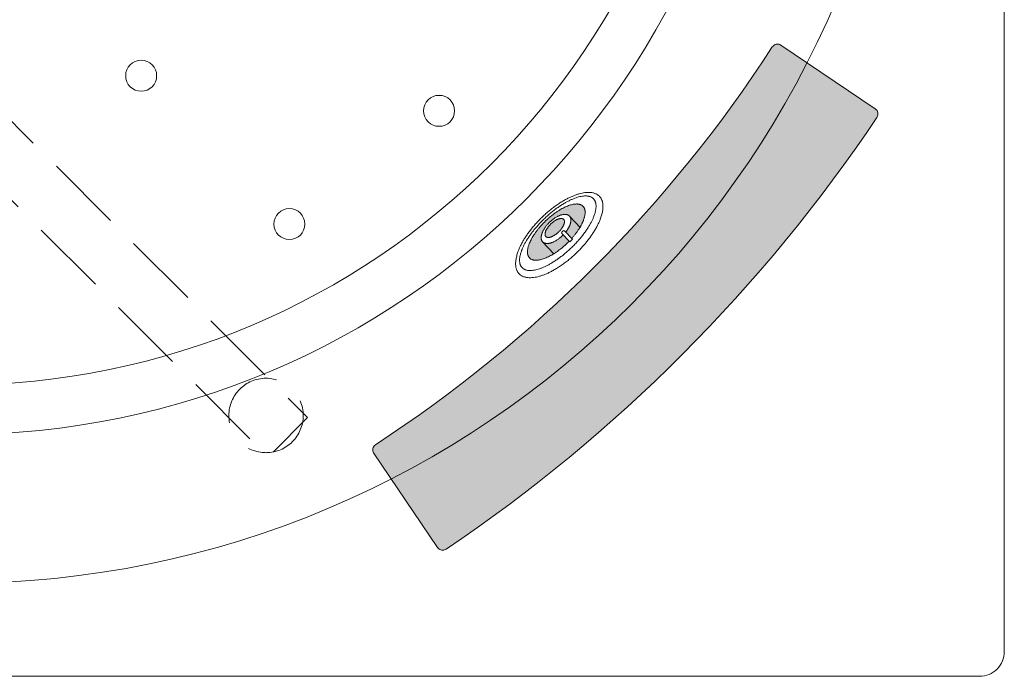
# Model space of a CAD drawing. Units: millimetres. Extents: x -3024 to 3659, y -2445 to 1801.
# Drawn here: x -2128 to -1333, y 111 to 640 of the extents above; entities that cross this region are included whole.
import ezdxf

# ---------------------------------------------------------------- set-up
doc = ezdxf.new("R2010")
doc.units = ezdxf.units.MM
doc.header["$LTSCALE"] = 25
doc.linetypes.add('VW-02 中破線', pattern=[3.527298, 2.4692356, -1.0580624])
for name, color, linetype in [('0.15', 7, 'Continuous'), ('ジェット', 7, 'Continuous'), ('ブロア', 7, 'Continuous'), ('ヘッドレスト（TP-HD80-DG）', 7, 'Continuous')]:
    doc.layers.add(name, color=color, linetype=linetype)

# ---------------------------------------------------------------- blocks, each defined once
blk = doc.blocks.new('グループ-1')
at = {"color": 255, "linetype": 'Continuous', "lineweight": 0}
blk.add_wipeout([(-3003.2375348194078, 1800.8758057656019), (-1353.2375348194075, 1800.8758057656019), (-1351.2771920128166, 1800.779500299046), (-1349.3357283790851, 1800.491511373667), (-1347.4318412743182, 1800.0146124802468), (-1345.5838661721054, 1799.3533964158287), (-1343.8096000828873, 1798.5142310525694), (-1342.126130159015, 1797.5051980116532), (-1340.549669136134, 1796.3360148328575), (-1337.7773257521521, 1793.563671448875), (-1336.608142573356, 1791.9872104259944), (-1335.5991095324398, 1790.3037405021223), (-1334.7599441691812, 1788.5294744129042), (-1334.0987281047628, 1786.6814993106914), (-1333.6218292113426, 1784.777612205924), (-1333.3338402859636, 1782.8361485721925), (-1333.2375348194075, 1780.8758057656019), (-1333.2375348194075, 130.87580576560197), (-1333.3338402859636, 128.9154629590106), (-1333.6218292113426, 126.97399932527912), (-1334.098728104763, 125.07011222051221), (-1334.7599441691818, 123.22213711829954), (-1335.5991095324403, 121.44787102908128), (-1336.6081425733564, 119.764401105209), (-1337.777325752153, 118.18794008232817), (-1340.549669136135, 115.4155966983459), (-1342.1261301590162, 114.24641351954995), (-1343.8096000828884, 113.2373804786339), (-1345.5838661721068, 112.39821511537559), (-1347.4318412743196, 111.73699905095725), (-1349.3357283790865, 111.26010015753718), (-1351.277192012818, 110.97211123215845), (-1353.2375348194093, 110.87580576560208), (-3003.2375348194078, 110.87580576560208), (-3007.1393412597295, 111.26010015753923), (-3010.891203466709, 112.39821511537798), (-3014.348939479799, 114.24641351955279), (-3017.3796704431375, 116.73367014187238), (-3019.8669270654577, 119.76440110521094), (-3021.715125469632, 123.2221371183009), (-3022.853240427471, 126.97399932527969), (-3023.237534819407, 130.87580576560197), (-3023.237534819407, 1780.8758057656019), (-3022.8532404274642, 1784.7776122059222), (-3021.7151254696228, 1788.5294744128992), (-3019.866927065448, 1791.987210425987), (-3017.379670443129, 1795.0179413893247), (-3014.3489394797916, 1797.5051980116446), (-3010.8912034667046, 1799.3533964158205), (-3007.139341259728, 1800.491511373662)], dxfattribs=at)
at = {"color": 0, "linetype": 'Continuous', "lineweight": 0, "flags": 128}
blk.add_lwpolyline([(-3003.237534819408, 1800.875805765602), (-1353.237534819408, 1800.875805765602, -0.414213562373155), (-1333.237534819408, 1780.875805765602), (-1333.237534819408, 130.875805765602, -0.41421356237318), (-1353.23753481941, 110.875805765602), (-3003.237534819408, 110.875805765602, -0.4142135623730447), (-3023.237534819407, 130.875805765602), (-3023.237534819407, 1780.875805765602, -0.4142135623724124), (-3003.237534819408, 1800.875805765602)], format="xyb", close=True, dxfattribs=at)
at = {"color": 0, "linetype": 'Continuous', "lineweight": 0}
for radius in [769.9999999999999, 650, 610.0000000000003]:
    blk.add_circle((-2178.237534819408, 955.8758057656019), radius, dxfattribs=at)
blk = doc.blocks.new('グループ-2')
at = {"color": 0, "linetype": 'VW-02 中破線', "lineweight": 0, "flags": 128}
blk.add_lwpolyline([(-2846.453443040694, 1206.898713086827), (-2814.633637887299, 1238.718518240222), (-1895.394822344788, 319.4797026977094), (-1927.214627498183, 287.6598975443148)], close=True, dxfattribs=at)
at = {"color": 0, "linetype": 'VW-02 中破線', "lineweight": 0}
blk.add_circle((-1928.982404543584, 321.2472958078941), 29.99984210596995, dxfattribs=at)
blk = doc.blocks.new('グループ-88')
at = {"color": 255, "linetype": 'Continuous', "lineweight": 0}
blk.add_wipeout([(-1664.129228451297, 469.9417218920074), (-1665.5890238184718, 467.65898292781765), (-1667.1432995812331, 465.40140943478315), (-1668.7920557395807, 463.1690014129038), (-1670.535292293515, 460.9617588621798), (-1672.3730092430358, 458.779681782611), (-1674.3052065881432, 456.6227701741975), (-1676.3318843288368, 454.4910240369393), (-1678.453042465117, 452.3844433708363), (-1680.6323672105789, 450.33809599179096), (-1682.8335447788163, 448.3870497157055), (-1685.0565751698296, 446.53130454257996), (-1687.3014583836193, 444.7708604724145), (-1689.568194420185, 443.1057175052089), (-1691.8567832795263, 441.5358756409633), (-1694.1672249616433, 440.06133487967764), (-1696.4995194665366, 438.6820952213519), (-1698.8144252846932, 437.42045655510043), (-1701.0727009066002, 436.29871877003745), (-1703.2743463322574, 435.31688186616304), (-1705.419361561665, 434.47494584347714), (-1707.507746594823, 433.77291070197975), (-1709.5395014317317, 433.21077644167093), (-1711.5146260723902, 432.78854306255056), (-1713.4331205167996, 432.50621056461875), (-1715.2633302631227, 432.3673356729224), (-1716.9736008095224, 432.37547511250847), (-1718.5639321559995, 432.53062888337695), (-1720.0343243025532, 432.8327969855278), (-1721.3847772491836, 433.28197941896116), (-1722.6152909958917, 433.8781761836768), (-1723.7258655426763, 434.6213872796749), (-1724.7165008895379, 435.5116127069554), (-1725.57161134052, 436.5327130048937), (-1726.2756111996655, 437.66854871286523), (-1726.8285004669754, 438.91911983087005), (-1727.2302791424486, 440.28442635890804), (-1727.4809472260854, 441.7644682969793), (-1727.5805047178867, 443.3592456450838), (-1727.5289516178511, 445.0687584032216), (-1727.3262879259798, 446.89300657139245), (-1726.9771729268405, 448.80047905874136), (-1726.4862659050027, 450.75966477441256), (-1725.8535668604654, 452.7705637184063), (-1725.0790757932298, 454.8331758907226), (-1724.1627927032948, 456.94750129136133), (-1723.104717590661, 459.1135399203226), (-1721.9048504553282, 461.33129177760634), (-1720.5631912972965, 463.6007568632125), (-1719.103395930122, 465.8834958274023), (-1717.5491201673608, 468.1410693204368), (-1715.9003640090134, 470.37347734231605), (-1714.157127455079, 472.58071989303994), (-1712.3194105055588, 474.76279697260856), (-1710.3872131604514, 476.91970858102195), (-1708.3605354197575, 479.05145471827996), (-1706.2393772834773, 481.15803538438274), (-1704.0600525380157, 483.20438276342793), (-1701.8588749697783, 485.15542903951325), (-1699.6358445787648, 487.01117421263865), (-1697.3909613649753, 488.7716182828042), (-1695.1242253284097, 490.43676125000985), (-1692.835636469068, 492.00660311425565), (-1690.525194786951, 493.48114387554153), (-1688.1929002820577, 494.86038353386755), (-1685.8779944639014, 496.1220222001193), (-1683.6197188419942, 497.2437599851826), (-1681.4180734163372, 498.2255968890572), (-1679.2730581869293, 499.0675329117432), (-1677.1846731537714, 499.7695680532407), (-1675.152918316863, 500.3317023135496), (-1673.1777936762041, 500.75393569266987), (-1671.2592992317948, 501.0362681906016), (-1669.4290894854719, 501.17514308229784), (-1667.718818939072, 501.16700364271173), (-1666.1284875925953, 501.0118498718432), (-1664.6580954460417, 500.70968176969234), (-1663.307642499411, 500.26049933625904), (-1662.0771287527034, 499.66430257154343), (-1660.966554205919, 498.9210914755454), (-1659.9759188590576, 498.030866048265), (-1659.1208084080758, 497.0097657503268), (-1658.41680854893, 495.8739300423553), (-1657.8639192816206, 494.62335892435055), (-1657.4621406061472, 493.25805239631256), (-1657.2114725225097, 491.7780104582413), (-1657.1119150307088, 490.18323311013677), (-1657.1634681307437, 488.47372035199896), (-1657.3661318226148, 486.6494721838279), (-1657.7152468217535, 484.741999696479), (-1658.2061538435912, 482.78281398080765), (-1658.8388528881276, 480.77191503681377), (-1659.6133439553637, 478.70930286449743), (-1660.5296270452986, 476.59497746385864), (-1661.5877021579322, 474.4289388348974), (-1662.7875692932653, 472.21118697761364)], dxfattribs=at)
at = {"color": 0, "linetype": 'Continuous', "lineweight": 0}
blk.add_open_spline([(-1664.129228451298, 469.9417218920075), (-1669.779449128824, 460.7604350929378), (-1687.126635801412, 444.0084516487349), (-1705.872403131663, 433.3557387939691), (-1720.993837901938, 431.6566823352687), (-1728.439163877139, 439.3665430786422), (-1726.213411974822, 454.4194700641428), (-1714.912970619772, 472.7820436622824), (-1697.565783947184, 489.5340271064833), (-1678.820016616933, 500.1867399612519), (-1663.698581846658, 501.8857964199515), (-1656.253255871459, 494.1759356765788), (-1658.479007773772, 479.1230086910773), (-1664.129228451298, 469.9417218920075)], degree=2, dxfattribs=at)
at = {"color": 255, "linetype": 'Continuous', "lineweight": 0}
blk.add_wipeout([(-1669.5186708286885, 472.14962078382496), (-1670.8550444500756, 470.160675007028), (-1672.270230280057, 468.18874446796383), (-1673.7642283186324, 466.23382916663263), (-1675.337038565802, 464.2959291030344), (-1676.9886610215658, 462.37504427716897), (-1678.7190956859238, 460.4711746890365), (-1680.528342558876, 458.584320338637), (-1682.4164016404222, 456.7144812259703), (-1684.3509940093136, 454.89282874294975), (-1686.2998407443008, 453.1505342814884), (-1688.2629418453837, 451.4875978415864), (-1690.2402973125625, 449.90401942324365), (-1692.231907145837, 448.39979902646013), (-1694.2377713452076, 446.9749366512359), (-1696.2578899106738, 445.629432297571), (-1698.292262842236, 444.36328596546537), (-1700.3067014957028, 443.1970370879372), (-1702.2670172268831, 442.1512250980048), (-1704.1732100357774, 441.2258499956681), (-1706.0252799223854, 440.42091178092704), (-1707.8232268867068, 439.7364104537819), (-1709.5670509287422, 439.17234601423235), (-1711.256752048491, 438.72871846227855), (-1712.8923302459536, 438.4055277979205), (-1714.446847973598, 438.2071779707914), (-1715.8933676838926, 438.1380729305245), (-1717.2318893768372, 438.19821267711984), (-1718.4624130524319, 438.38759721057727), (-1719.5849387106766, 438.70622653089697), (-1720.5994663515714, 439.1541006380787), (-1721.5059959751163, 439.73121953212274), (-1722.3045275813113, 440.43758321302903), (-1722.982592613391, 441.2602801122978), (-1723.5277225145903, 442.1863986614294), (-1723.9399172849091, 443.21593886042376), (-1724.2191769243477, 444.34890070928105), (-1724.3655014329058, 445.58528420800127), (-1724.3788908105832, 446.9250893565843), (-1724.2593450573804, 448.36831615503013), (-1724.006864173297, 449.91496460333883), (-1723.6267895320507, 451.53826725923045), (-1723.1244625073584, 453.21145668042493), (-1722.4998830992204, 454.9345328669224), (-1721.7530513076365, 456.7074958187228), (-1720.8839671326068, 458.5303455358261), (-1719.892630574131, 460.40308201823234), (-1718.77904163221, 462.32570526594156), (-1717.543200306843, 464.29821527895365), (-1716.2068266854558, 466.28716105575074), (-1714.7916408554745, 468.2590915948149), (-1713.2976428168993, 470.2140068961461), (-1711.7248325697299, 472.15190695974434), (-1710.0732101139663, 474.07279178560964), (-1708.3427754496086, 475.976661373742), (-1706.5335285766569, 477.8635157241414), (-1704.6454694951108, 479.73335483680785), (-1702.71087712622, 481.55500731982823), (-1700.7620303912333, 483.2973017812894), (-1698.7989292901505, 484.9602382211914), (-1696.8215738229715, 486.54381663953416), (-1694.829963989697, 488.04803703631774), (-1692.8240997903265, 489.47289941154213), (-1690.8039812248599, 490.8184037652073), (-1688.7696082932973, 492.08455009731324), (-1686.75516963983, 493.2507989748417), (-1684.7948539086487, 494.29661096477435), (-1682.8886610997545, 495.2219860671112), (-1681.0365912131465, 496.0269242818523), (-1679.2386442488246, 496.71142560899756), (-1677.4948202067894, 497.275490048547), (-1675.8051190870403, 497.71911760050074), (-1674.1695408895778, 498.04230826485855), (-1672.6150231619333, 498.2406580919874), (-1671.1685034516388, 498.30976313225415), (-1669.829981758694, 498.2496233856587), (-1668.5994580830995, 498.06023885220105), (-1667.4769324248548, 497.74160953188135), (-1666.46240478396, 497.29373542469943), (-1665.555875160415, 496.71661653065536), (-1664.75734355422, 496.0102528497491), (-1664.0792785221404, 495.1875559504803), (-1663.534148620941, 494.26143740134876), (-1663.1219538506223, 493.23189720235433), (-1662.8426942111835, 492.09893535349704), (-1662.6963697026256, 490.8625518547768), (-1662.6829803249482, 489.52274670619386), (-1662.802526078151, 488.079519907748), (-1663.055006962234, 486.5328714594393), (-1663.4350816034807, 484.9095688035477), (-1663.937408628173, 483.2363793823532), (-1664.561988036311, 481.5133031958557), (-1665.308819827895, 479.74034024405546), (-1666.1779040029246, 477.9174905269522), (-1667.1692405613999, 476.04475404454604), (-1668.2828295033214, 474.1221307968369)], dxfattribs=at)
at = {"linetype": 'Continuous', "lineweight": 0}
blk.add_hatch(color=7, dxfattribs=at).paths.add_polyline_path([(-1676.434926611247, 471.7543714461453), (-1677.426300588066, 470.2513683722243), (-1678.47823788656, 468.7626325587794), (-1679.590738506729, 467.2881640058106), (-1680.763802448573, 465.8279627133179), (-1681.997429712093, 464.3820286813013), (-1683.291620297287, 462.9503619097609), (-1684.646374204157, 461.5329623986966), (-1686.061691432702, 460.1298301481083), (-1687.513362791984, 458.7643437019311), (-1688.977179091069, 457.4598816040998), (-1690.453140329955, 456.2164438546143), (-1691.941246508642, 455.0340304534747), (-1693.441497627131, 453.9126414006809), (-1694.953893685421, 452.852276696233), (-1696.478434683513, 451.852936340131), (-1698.015120621405, 450.9146203323749), (-1699.538115194757, 450.0525315044705), (-1701.021582099224, 449.2818726879238), (-1702.465521334808, 448.6026438827348), (-1703.869932901507, 448.0148450889035), (-1705.234816799322, 447.5184763064299), (-1706.560173028253, 447.1135375353139), (-1707.8460015883, 446.8000287755557), (-1709.092302479463, 446.5779500271551), (-1710.278535100877, 446.4502548227645), (-1711.384158851678, 446.4198966950361), (-1712.409173731865, 446.4868756439698), (-1713.353579741439, 446.6511916695658), (-1714.217376880399, 446.912844771824), (-1715.000565148745, 447.2718349507444), (-1715.703144546479, 447.7281622063269), (-1716.325115073598, 448.2818265385717), (-1716.856735670131, 448.9227407845884), (-1717.288265276105, 449.6408177814866), (-1717.61970389152, 450.4360575292663), (-1717.851051516375, 451.3084600279276), (-1717.982308150672, 452.2580252774704), (-1718.013473794409, 453.2847532778948), (-1717.944548447586, 454.3886440292007), (-1717.775532110204, 455.5696975313881), (-1717.510093372336, 456.8074887731745), (-1717.151900824052, 458.0815927432773), (-1716.700954465353, 459.3920094416964), (-1716.157254296239, 460.7387388684319), (-1715.52080031671, 462.1217810234838), (-1714.791592526766, 463.5411359068521), (-1713.969630926407, 464.9968035185368), (-1713.054915515633, 466.4887838585378), (-1712.063541538814, 467.9917869324589), (-1711.011604240319, 469.480522745904), (-1709.89910362015, 470.9549912988728), (-1708.726039678306, 472.4151925913656), (-1707.492412414786, 473.8611266233822), (-1706.198221829592, 475.2927933949227), (-1704.843467922722, 476.710192905987), (-1703.428150694177, 478.1133251565752), (-1701.976479334895, 479.4788116027524), (-1700.51266303581, 480.7832737005838), (-1699.036701796924, 482.0267114500693), (-1697.548595618237, 483.2091248512089), (-1696.048344499748, 484.3305139040027), (-1694.535948441458, 485.3908786084505), (-1693.011407443366, 486.3902189645526), (-1691.474721505473, 487.3285349723087), (-1689.951726932121, 488.1906238002131), (-1688.468260027653, 488.9612826167598), (-1687.024320792069, 489.6405114219489), (-1685.61990922537, 490.2283102157802), (-1684.255025327554, 490.7246789982539), (-1682.929669098623, 491.1296177693699), (-1681.643840538577, 491.4431265291282), (-1680.397539647414, 491.6652052775289), (-1679.211307026, 491.7929004819196), (-1678.1056832752, 491.8232586096481), (-1677.080668395013, 491.7562796607143), (-1676.136262385439, 491.5919636351183), (-1675.272465246479, 491.33031053286), (-1674.489276978133, 490.9713203539395), (-1673.7866975804, 490.5149930983568), (-1673.164727053281, 489.9613287661118), (-1672.633106456748, 489.3204145200949), (-1672.201576850774, 488.6023375231966), (-1671.870138235359, 487.8070977754167), (-1671.638790610504, 486.9346952767553), (-1671.507533976209, 485.9851300272124), (-1671.476368332472, 484.958402026788), (-1671.545293679294, 483.854511275482), (-1671.714310016676, 482.6734577732946), (-1671.979748754545, 481.4356665315082), (-1672.337941302829, 480.1615625614054), (-1672.788887661528, 478.8511458629863), (-1673.332587830642, 477.5044164362508), (-1673.969041810171, 476.121374281199), (-1674.698249600115, 474.7020193978308), (-1675.520211200474, 473.2463517861462)])
at = {"color": 0, "linetype": 'Continuous', "lineweight": 0}
for p, q in [((-1672.341216944729, 469.1435787912851), (-1672.341107431619, 469.1434653871402)), ((-1693.723032443804, 448.2115051950814), (-1693.722785064846, 448.2112490266727))]:
    blk.add_line(p, q, dxfattribs=at)
for points in [[(-1669.518670828688, 472.1496207838248), (-1674.706540897048, 464.1598072011711), (-1690.126262383795, 449.2691552507694), (-1706.458263300675, 439.4574166801613), (-1719.326397191231, 437.3536389156798), (-1725.282657971391, 443.5215275103783), (-1722.731070375202, 456.3084016962994), (-1712.355330238482, 472.2880288616079), (-1696.935608751738, 487.1786808120078), (-1680.603607834855, 496.9904193826187), (-1667.735473944299, 499.0941971470983), (-1661.779213164139, 492.9263085523999), (-1664.330800760328, 480.1394343664788), (-1669.518670828688, 472.1496207838248)], [(-1676.434926611247, 471.7543714461453), (-1680.279295875172, 465.713824629509), (-1691.844086990231, 454.5458356667077), (-1704.18615425258, 447.283404998042), (-1713.998450706347, 445.8724950562682), (-1718.65177944085, 450.6911580208754), (-1716.899284779559, 460.4482370419009), (-1709.210546251706, 472.5293306751746), (-1697.645755136649, 483.6973196379759), (-1685.303687874296, 490.9597503066416), (-1675.491391420531, 492.3706602484162), (-1670.83806268603, 487.5519972838074), (-1672.590557347322, 477.7949182627816), (-1676.434926611247, 471.7543714461453)]]:
    blk.add_open_spline(points, degree=2, dxfattribs=at)
at = {"color": 255, "linetype": 'Continuous', "lineweight": 0}
blk.add_wipeout([(-1685.0570908470052, 472.2411202654762), (-1685.525512237361, 471.4613843752074), (-1686.0278507016283, 470.69254669561775), (-1686.5641062398067, 469.9346072267073), (-1687.1342788518964, 469.1875659684761), (-1687.7383685378982, 468.45142292092413), (-1688.3763752978107, 467.7261780840512), (-1689.0482991316348, 467.01183145785745), (-1689.75414003937, 466.30838304234294), (-1690.4817934255484, 465.62752210947497), (-1691.2191546947017, 464.980937931221), (-1691.9662238468295, 464.368630507581), (-1692.7230008819315, 463.790599838555), (-1693.4894858000087, 463.24684592414303), (-1694.26567860106, 462.73736876434504), (-1695.0515792850863, 462.26216835916114), (-1695.8471878520868, 461.82124470859117), (-1696.6390990968916, 461.4216948702436), (-1697.4139078143317, 461.07061590172697), (-1698.1716140044055, 460.7680078030413), (-1698.9122176671135, 460.51387057418657), (-1699.6357188024563, 460.30820421516273), (-1700.3421174104335, 460.15100872596986), (-1701.031413491045, 460.04228410660784), (-1701.703607044291, 459.98203035707684), (-1702.347584169199, 459.9708506697713), (-1702.952230964798, 460.00934823708593), (-1703.5175474310877, 460.0975230590208), (-1704.0435335680677, 460.23537513557574), (-1704.530189375738, 460.4229044667509), (-1704.9775148540994, 460.6601110525462), (-1705.3855100031508, 460.94699489296164), (-1705.7541748228932, 461.28355598799726), (-1706.0776646773422, 461.66374203991876), (-1706.350134930514, 462.081500750992), (-1706.5715855824096, 462.53683212121695), (-1706.7420166330278, 463.0297361505936), (-1706.861428082369, 463.56021283912196), (-1706.9298199304333, 464.1282621868019), (-1706.947192177221, 464.7338841936336), (-1706.9135448227316, 465.3770788596171), (-1706.8298685614618, 466.0467601051793), (-1706.6971540879078, 466.73184185074786), (-1706.51540140207, 467.43232409632236), (-1706.284610503948, 468.1482068419032), (-1706.004781393542, 468.87949008748996), (-1705.675914070852, 469.626173833083), (-1705.2980085358781, 470.3882580786821), (-1704.87106478862, 471.16574282428746), (-1704.4026433982642, 471.94547871455615), (-1703.900304933997, 472.71431639414584), (-1703.3640493958187, 473.47225586305626), (-1702.7938767837288, 474.2192971212875), (-1702.1897870977273, 474.95544016883963), (-1701.5517803378145, 475.68068500571263), (-1700.8798565039904, 476.3950316319065), (-1700.1740155962552, 477.09848004742116), (-1699.4463622100768, 477.7793409802892), (-1698.709000940924, 478.4259251585433), (-1697.9619317887964, 479.0382325821833), (-1697.2051547536944, 479.6162632512093), (-1696.4386698356177, 480.16001716562135), (-1695.662477034567, 480.66949432541935), (-1694.8765763505414, 481.1446947306034), (-1694.0809677835412, 481.58561838117333), (-1693.289056538737, 481.9851682195209), (-1692.5142478212977, 482.3362471880375), (-1691.7565416312243, 482.6388552867231), (-1691.015937968516, 482.89299251557793), (-1690.292436833173, 483.09865887460177), (-1689.5860382251963, 483.25585436379464), (-1688.8967421445843, 483.36457898315666), (-1688.2245485913381, 483.42483273268766), (-1687.5805714664293, 483.4360124199932), (-1686.97592467083, 483.39751485267857), (-1686.41060820454, 483.3093400307437), (-1685.88462206756, 483.1714879541888), (-1685.3979662598892, 482.9839586230136), (-1684.9506407815277, 482.7467520372183), (-1684.5426456324763, 482.45986819680286), (-1684.1739808127338, 482.12330710176724), (-1683.8504909582848, 481.7431210498457), (-1683.578020705113, 481.32536233877244), (-1683.3565700532174, 480.87003096854744), (-1683.1861390025992, 480.3771269391708), (-1683.0667275532578, 479.84665025064237), (-1682.998335705193, 479.27860090296235), (-1682.9809634584053, 478.67297889613053), (-1683.0146108128947, 478.029784230147), (-1683.0982870741643, 477.36010298458456), (-1683.2310015477178, 476.67502123901596), (-1683.4127542335557, 475.9745389934414), (-1683.6435451316777, 475.2586562478606), (-1683.9233742420836, 474.52737300227363), (-1684.2522415647736, 473.78068925668055), (-1684.6301470997475, 473.01860501108143)], dxfattribs=at)
at = {"linetype": 'Continuous', "lineweight": 0}
blk.add_hatch(color=7, dxfattribs=at).paths.add_polyline_path([(-1689.701085533567, 473.1553925830431), (-1690.024272699693, 472.6468623975205), (-1690.368617083196, 472.1440918536076), (-1690.734118684078, 471.6470809513044), (-1691.120777502337, 471.1558296906107), (-1691.528593537975, 470.6703380715269), (-1691.957566790991, 470.1906060940526), (-1692.407697261385, 469.716633758188), (-1692.878984949156, 469.2484210639332), (-1693.363360123994, 468.7937608592662), (-1693.852753055585, 468.3604459921655), (-1694.34716374393, 467.9484764626311), (-1694.846592189028, 467.5578522706629), (-1695.351038390879, 467.188573416261), (-1695.860502349484, 466.8406398994252), (-1696.374984064843, 466.5140517201558), (-1696.894483536955, 466.2088088784526), (-1697.410258783574, 465.9298444893124), (-1697.913567822451, 465.682091667732), (-1698.404410653588, 465.4655504137115), (-1698.882787276983, 465.2802207272507), (-1699.348697692637, 465.1261026083498), (-1699.80214190055, 465.0031960570086), (-1700.243119900723, 464.9115010732273), (-1700.671631693154, 464.8510176570057), (-1701.080605450745, 464.8224973661797), (-1701.462969346398, 464.8266917585847), (-1701.818723380113, 464.8636008342208), (-1702.147867551889, 464.9332245930881), (-1702.450401861726, 465.0355630351864), (-1702.726326309625, 465.1706161605159), (-1702.975640895586, 465.3383839690765), (-1703.198345619608, 465.5388664608681), (-1703.390933700101, 465.7684322572504), (-1703.549898355476, 466.0234499795828), (-1703.675239585731, 466.3039196278653), (-1703.766957390867, 466.6098412020979), (-1703.825051770884, 466.9412147022806), (-1703.849522725782, 467.2980401284134), (-1703.84037025556, 467.6803174804963), (-1703.79759436022, 468.0880467585293), (-1703.722192942974, 468.5141866723699), (-1703.615163907036, 468.9516959318754), (-1703.476507252406, 469.4005745370458), (-1703.306222979084, 469.8608224878811), (-1703.104311087071, 470.3324397843814), (-1702.870771576364, 470.8154264265467), (-1702.605604446966, 471.3097824143767), (-1702.308809698876, 471.8155077478718), (-1701.985622532751, 472.3240379333945), (-1701.641278149248, 472.8268084773075), (-1701.275776548367, 473.3238193796108), (-1700.889117730107, 473.8150706403044), (-1700.48130169447, 474.3005622593882), (-1700.052328441454, 474.7802942368625), (-1699.602197971061, 475.2542665727269), (-1699.130910283289, 475.7224792669817), (-1698.646535108451, 476.1771394716486), (-1698.15714217686, 476.6104543387492), (-1697.662731488516, 477.0224238682835), (-1697.163303043417, 477.4130480602515), (-1696.658856841566, 477.7823269146534), (-1696.149392882961, 478.130260431489), (-1695.634911167602, 478.4568486107583), (-1695.11541169549, 478.7620914524614), (-1694.599636448871, 479.0410558416015), (-1694.096327409994, 479.2888086631818), (-1693.605484578857, 479.5053499172025), (-1693.127107955462, 479.6906796036633), (-1692.661197539808, 479.8447977225644), (-1692.207753331894, 479.9677042739057), (-1691.766775331721, 480.0593992576873), (-1691.33826353929, 480.1198826739092), (-1690.929289781698, 480.1484029647355), (-1690.546925886044, 480.1442085723307), (-1690.19117185233, 480.1072994966947), (-1689.862027680554, 480.0376757378276), (-1689.559493370716, 479.9353372957293), (-1689.283568922817, 479.8002841703998), (-1689.034254336857, 479.6325163618391), (-1688.811549612835, 479.4320338700472), (-1688.618961532342, 479.2024680736648), (-1688.459996876968, 478.9474503513322), (-1688.334655646714, 478.6669807030495), (-1688.242937841577, 478.3610591288168), (-1688.18484346156, 478.029685628634), (-1688.160372506662, 477.6728602025011), (-1688.169524976883, 477.2905828504182), (-1688.212300872223, 476.8828535723851), (-1688.287702289469, 476.4567136585446), (-1688.394731325406, 476.0192043990391), (-1688.533387980036, 475.5703257938687), (-1688.703672253358, 475.1100778430334), (-1688.905584145372, 474.6384605465332), (-1689.139123656078, 474.1554739043681), (-1689.404290785476, 473.661117916538)])
at = {"color": 0, "linetype": 'Continuous', "lineweight": 0}
blk.add_line((-1706.109278343874, 461.4676455528506), (-1696.388740351802, 451.4017337957048), dxfattribs=at)
for points in [[(-1685.057090847006, 472.2411202654762), (-1686.862942260606, 469.1003802830428), (-1692.645337818135, 463.5163858016431), (-1699.049037886039, 460.1261036155393), (-1704.358176202544, 459.8379570986144), (-1707.150173443244, 462.72915487738), (-1706.676916202221, 468.0250028418541), (-1703.06521337502, 474.3064828067208), (-1697.282817817491, 479.8904772881215), (-1690.879117749593, 483.2807594742252), (-1685.569979433084, 483.5689059911501), (-1682.777982192385, 480.6777082123845), (-1683.251239433406, 475.3818602479096), (-1685.057090847006, 472.2411202654762)], [(-1689.701085533567, 473.1553925830431), (-1690.951519763313, 471.1097525577334), (-1694.806450135, 467.387089570133), (-1698.982516938911, 465.0305281867722), (-1702.360746447397, 464.6715071272393), (-1704.035944791819, 466.4062257944971), (-1703.559243928621, 469.7698677225617), (-1701.058375469132, 473.861147773182), (-1697.203445097446, 477.5838107607814), (-1693.027378293534, 479.9403721441413), (-1689.649148785045, 480.299393203677), (-1687.973950440626, 478.5646745364174), (-1688.450651303821, 475.2010326083528), (-1689.701085533567, 473.1553925830431)]]:
    blk.add_open_spline(points, degree=2, dxfattribs=at)
at = {"color": 255, "linetype": 'Continuous', "lineweight": 0}
blk.add_wipeout([(-1690.3652901595901, 468.0064855693927), (-1690.461427207824, 468.12788911918506), (-1690.5320323520104, 468.2657153415077), (-1690.5743922760541, 468.4146676519307), (-1690.5868791118298, 468.5690218966979), (-1690.569012997241, 468.72284632874573), (-1690.5214805170524, 468.87022956141635), (-1690.4461083178205, 469.0055077397317), (-1690.3457929108934, 469.12348219916396), (-1689.8350301496198, 469.6167200643158), (-1689.3242673883476, 470.1099579294663), (-1689.202863838555, 470.20609497770056), (-1689.0650376162318, 470.27670012188725), (-1688.9160853058086, 470.319060045931), (-1688.761731061041, 470.3315468817067), (-1688.6079066289929, 470.313680767118), (-1688.4605233963218, 470.2661482869292), (-1688.325245218006, 470.1907760876974), (-1688.2072707585735, 470.09046068076987), (-1688.203258573301, 470.0862475103915), (-1688.19930556448, 470.081978768591), (-1688.1954125017317, 470.07765528646024), (-1688.191580143006, 470.07327790574857), (-1688.1878092344339, 470.06884747869907), (-1688.1841005101835, 470.0643648678825), (-1688.1804546923154, 470.05983094602954), (-1688.1768724906424, 470.05524659586047), (-1688.1768083219044, 470.05516328387415), (-1688.1758363996719, 470.0561018582612), (-1681.8103399894403, 463.46443736313904), (-1683.9683593904551, 461.38046225176276), (-1690.3338558006903, 467.972126746884), (-1690.331077388622, 467.974809828228), (-1690.331158410399, 467.9748768654216), (-1690.3356149508706, 467.97861687642796), (-1690.3400188735727, 467.9824187049536), (-1690.3443693210945, 467.9862816108112), (-1690.3486654464364, 467.990204841922), (-1690.3529064131756, 467.9941876344626), (-1690.3570913956275, 467.9982292130132), (-1690.3612195790079, 468.0023287907089)], dxfattribs=at)
at = {"color": 0, "linetype": 'Continuous', "lineweight": 0}
blk.add_line((-1684.233558481853, 482.1031698362031), (-1675.147948730415, 472.6947455193167), dxfattribs=at)
at = {"color": 0, "linetype": 'Continuous', "lineweight": 0, "flags": 128}
blk.add_lwpolyline([(-1690.36529015959, 468.0064855693927, -0.4142135623729602), (-1690.345792910893, 469.123482199164), (-1689.324267388348, 470.1099579294663, -0.4142135623730062), (-1688.207270758573, 470.0904606807699, -0.0279139215670999), (-1688.176872490642, 470.0552465958605), (-1688.176808321904, 470.0551632838742), (-1688.175836399672, 470.0561018582612), (-1681.81033998944, 463.464437363139), (-1683.968359390455, 461.3804622517628), (-1690.33385580069, 467.972126746884), (-1690.331077388622, 467.974809828228), (-1690.331158410399, 467.9748768654216, -0.02791392157875887), (-1690.36529015959, 468.0064855693927)], format="xyb", close=True, dxfattribs=at)

msp = doc.modelspace()

# ---------------------------------------------------------------- block references
at = {"layer": '0.15', "color": 7}
msp.add_blockref('グループ-1', (0, 0), dxfattribs=at)

# ---------------------------------------------------------------- next in the draw order: block references
at = {"layer": '0.15', "color": 0}
msp.add_blockref('グループ-2', (0, 0), dxfattribs=at)
at = {"layer": 'ジェット', "color": 0}
msp.add_blockref('グループ-88', (0, 0), dxfattribs=at)

# ---------------------------------------------------------------- next in the draw order: wipeouts: each hides what was drawn before it
at = {"color": 255, "linetype": 'Continuous', "lineweight": 0}
msp.add_wipeout([(-1782.8192521675094, 556.2958194040028), (-1783.896563510781, 555.7091566519929), (-1785.0261903107662, 555.2309138185973), (-1786.1972536438632, 554.8656966437356), (-1787.3984755300064, 554.61702236845), (-1788.618287545778, 554.4872858619505), (-1789.8449422346478, 554.477736557716), (-1791.0666262414054, 554.5884664207662), (-1792.271574081225, 554.8184090619891), (-1793.4481814477178, 555.1653500080502), (-1794.5851169687453, 555.6259480279817), (-1795.6714313337275, 556.1957673110632), (-1796.6966627414904, 556.8693201861037), (-1797.6509376531283, 557.6401199707151), (-1798.5250658795824, 558.5007434416095), (-1799.3106290881851, 559.4429023242977), (-1800.0000618758052, 560.4575231137029), (-1800.586724627815, 561.534834456975), (-1801.0649674612105, 562.66446125696), (-1801.4301846360722, 563.835524590057), (-1801.6788589113576, 565.0367464762004), (-1801.8085954178573, 566.2565584919715), (-1801.818144722092, 567.4832131808417), (-1801.7074148590414, 568.7048971875994), (-1801.4774722178186, 569.9098450274189), (-1801.1305312717575, 571.0864523939116), (-1800.6699332518263, 572.2233879149389), (-1800.1001139687446, 573.3097022799212), (-1799.426561093704, 574.334933687684), (-1798.655761309093, 575.2892085993219), (-1797.7951378381983, 576.1633368257761), (-1796.8529789555098, 576.9489000343789), (-1795.8383581661049, 577.6383328219987), (-1794.7610468228327, 578.2249955740086), (-1793.6314200228478, 578.7032384074042), (-1792.4603566897506, 579.0684555822659), (-1791.2591348036076, 579.3171298575515), (-1790.0393227878362, 579.4468663640511), (-1788.812668098966, 579.4564156682856), (-1787.5909840922084, 579.3456858052353), (-1786.386036252389, 579.1157431640124), (-1785.2094288858964, 578.7688022179514), (-1784.072493364869, 578.3082041980198), (-1782.9861789998865, 577.7383849149384), (-1781.9609475921238, 577.0648320398979), (-1781.006672680486, 576.2940322552864), (-1780.1325444540316, 575.433408784392), (-1779.346981245429, 574.4912499017038), (-1778.657548457809, 573.4766291122986), (-1778.0708857057991, 572.3993177690265), (-1777.5926428724033, 571.2696909690416), (-1777.227425697542, 570.0986276359445), (-1776.9787514222562, 568.8974057498011), (-1776.849014915757, 567.67759373403), (-1776.8394656115222, 566.4509390451598), (-1776.9501954745724, 565.2292550384021), (-1777.1801381157952, 564.0243071985826), (-1777.5270790618563, 562.8476998320899), (-1777.987677081788, 561.7107643110626), (-1778.5574963648694, 560.6244499460803), (-1779.2310492399101, 559.5992185383175), (-1780.0018490245213, 558.6449436266796), (-1780.862472495416, 557.7708154002254), (-1781.804631378104, 556.9852521916226)], dxfattribs=at).dxf.layer = 'ブロア'

# ---------------------------------------------------------------- next in the draw order: hatches: boundary and pattern name
at = {"layer": 'ヘッドレスト（TP-HD80-DG）', "linetype": 'Continuous', "lineweight": 0}
h = msp.add_hatch(color=251, dxfattribs=at)
edge = h.paths.add_edge_path()
edge.add_arc((-1837.917426187188, 293.5089895576082), 4.999999999999834, 123.08970575073221, 214.0641056274987, ccw=False)
edge.add_arc((-2437.713327505551, 1213.955493916589), 1093.624999999989, 303.0897057507381, 327.0079184765827)
edge.add_arc((-1516.246188977904, 615.7287783324016), 5.000000000000041, 56.00452775561928, 147.0079184765786, ccw=False)
edge.add_line((-1513.450552039614, 619.8741871312138), (-1437.347274800087, 568.5506281527508))
edge.add_arc((-1440.142911738377, 564.4052193539374), 5.000000000000879, -33.88682782268711, 56.00452775562951, ccw=False)
edge.add_arc((-2499.744022762587, 1276.074074632099), 1281.41179642648, 303.97029909526714, 326.113172177307, ccw=False)
edge.add_arc((-1786.532244927397, 217.5108814245137), 5.000000000000162, 214.0641056274945, 303.97029909526384, ccw=False)
edge.add_line((-1790.674301919444, 214.7102807970349), (-1842.280037904764, 291.0345869013951))
edge.add_line((-1842.280037904764, 291.0345869013951), (-1842.059483179235, 290.7083889301292))

# ---------------------------------------------------------------- next in the draw order: linework, layer by layer
at = {"layer": 'ブロア', "color": 0, "linetype": 'Continuous', "lineweight": 0}
msp.add_circle((-1789.328805166807, 566.9670761130008), 12.50000000000008, dxfattribs=at)
at = {"layer": 'ヘッドレスト（TP-HD80-DG）', "color": 0, "linetype": 'Continuous', "lineweight": 0, "flags": 128}
msp.add_lwpolyline([(-1842.059483179235, 290.7083889301292, -0.4192034645016101), (-1840.647183389683, 297.6980736598224, 0.1047434422335185), (-1520.439918132654, 618.4513939454828, -0.4193521982218998), (-1513.450552039614, 619.8741871312138), (-1437.347274800087, 568.5506281527508, -0.4136582864017196), (-1435.992209300531, 561.6174479729825, -0.09691826738920749), (-1783.7384295622, 213.3642447506312, -0.413734109234697), (-1790.674301919444, 214.7102807970349), (-1842.280037904764, 291.0345869013951)], format="xyb", dxfattribs=at)

# ---------------------------------------------------------------- next in the draw order: wipeouts: each hides what was drawn before it
at = {"color": 255, "linetype": 'Continuous', "lineweight": 0}
for points in [[(-2023.2355577709352, 584.5800906514646), (-2024.3128691142072, 583.9934278994546), (-2025.4424959141922, 583.5151850660591), (-2026.6135592472892, 583.1499678911973), (-2027.8147811334325, 582.9012936159116), (-2029.0345931492038, 582.7715571094122), (-2030.2612478380738, 582.7620078051776), (-2031.4829318448315, 582.872737668228), (-2032.687879684651, 583.1026803094508), (-2033.864487051144, 583.4496212555118), (-2035.0014225721711, 583.9102192754434), (-2036.0877369371535, 584.4800385585248), (-2037.112968344916, 585.1535914335653), (-2038.067243256554, 585.9243912181769), (-2038.9413714830084, 586.7850146890712), (-2039.7269346916107, 587.7271735717594), (-2040.416367479231, 588.7417943611647), (-2041.003030231241, 589.8191057044368), (-2041.4812730646365, 590.9487325044216), (-2041.8464902394978, 592.1197958375188), (-2042.0951645147836, 593.3210177236621), (-2042.224901021283, 594.5408297394332), (-2042.2344503255176, 595.7674844283034), (-2042.1237204624674, 596.9891684350611), (-2041.8937778212446, 598.1941162748806), (-2041.5468368751835, 599.3707236413733), (-2041.086238855252, 600.5076591624006), (-2040.5164195721707, 601.593973527383), (-2039.84286669713, 602.6192049351457), (-2039.072066912519, 603.5734798467836), (-2038.2114434416242, 604.4476080732379), (-2037.2692845589359, 605.2331712818406), (-2036.254663769531, 605.9226040694604), (-2035.1773524262587, 606.5092668214704), (-2034.0477256262739, 606.9875096548659), (-2032.8766622931767, 607.3527268297275), (-2031.6754404070336, 607.6014011050133), (-2030.4556283912623, 607.7311376115127), (-2029.228973702392, 607.7406869157473), (-2028.0072896956344, 607.629957052697), (-2026.802341855815, 607.4000144114742), (-2025.6257344893222, 607.0530734654131), (-2024.488798968295, 606.5924754454815), (-2023.4024846033126, 606.0226561624), (-2022.3772531955494, 605.3491032873595), (-2021.422978283912, 604.5783035027481), (-2020.5488500574577, 603.7176800318538), (-2019.7632868488547, 602.7755211491656), (-2019.0738540612351, 601.7609003597603), (-2018.4871913092252, 600.6835890164882), (-2018.0089484758294, 599.5539622165032), (-2017.6437313009676, 598.3828988834061), (-2017.3950570256823, 597.1816769972629), (-2017.2653205191825, 595.9618649814917), (-2017.2557712149478, 594.7352102926216), (-2017.3665010779985, 593.5135262858638), (-2017.5964437192213, 592.3085784460443), (-2017.9433846652823, 591.1319710795516), (-2018.403982685214, 589.9950355585243), (-2018.9738019682954, 588.908721193542), (-2019.6473548433362, 587.8834897857791), (-2020.4181546279472, 586.9292148741414), (-2021.278778098842, 586.0550866476871), (-2022.22093698153, 585.2695234390844)], [(-1903.628260320698, 464.9727932012276), (-1904.70557166397, 464.3861304492177), (-1905.835198463955, 463.90788761582206), (-1907.006261797052, 463.5426704409605), (-1908.2074836831953, 463.2939961656748), (-1909.4272956989666, 463.16425965917534), (-1910.6539503878366, 463.1547103549407), (-1911.8756343945943, 463.26544021799106), (-1913.080582234414, 463.4953828592139), (-1914.2571896009067, 463.842323805275), (-1915.394125121934, 464.30292182520657), (-1916.4804394869163, 464.87274110828804), (-1917.5056708946788, 465.54629398332855), (-1918.459945806317, 466.31709376793987), (-1919.3340740327712, 467.17771723883436), (-1920.119637241374, 468.11987612152257), (-1920.8090700289938, 469.1344969109277), (-1921.3957327810037, 470.21180825419975), (-1921.8739756143993, 471.3414350541848), (-1922.2391927892606, 472.5124983872818), (-1922.4878670645464, 473.7137202734252), (-1922.6176035710462, 474.9335322891964), (-1922.6271528752804, 476.1601869780666), (-1922.5164230122302, 477.3818709848241), (-1922.2864803710074, 478.58681882464373), (-1921.9395394249464, 479.76342619113643), (-1921.478941405015, 480.9003617121638), (-1920.9091221219335, 481.986676077146), (-1920.2355692468927, 483.0119074849088), (-1919.4647694622818, 483.96618239654674), (-1918.604145991387, 484.8403106230009), (-1917.6619871086987, 485.6258738316037), (-1916.6473663192937, 486.31530661922363), (-1915.5700549760215, 486.9019693712334), (-1914.4404281760367, 487.3802122046292), (-1913.2693648429395, 487.7454293794907), (-1912.0681429567965, 487.9941036547763), (-1910.848330941025, 488.1238401612758), (-1909.6216762521549, 488.13338946551045), (-1908.3999922453972, 488.02265960246007), (-1907.1950444055778, 487.7927169612372), (-1906.018437039085, 487.44577601517614), (-1904.8815015180578, 486.9851779952446), (-1903.7951871530754, 486.4153587121631), (-1902.7699557453122, 485.7418058371227), (-1901.8156808336748, 484.97100605251126), (-1900.9415526072205, 484.1103825816168), (-1900.1559893986175, 483.16822369892856), (-1899.466556610998, 482.15360290952344), (-1898.879893858988, 481.07629156625137), (-1898.4016510255922, 479.9466647662664), (-1898.0364338507309, 478.7756014331693), (-1897.787759575445, 477.5743795470259), (-1897.6580230689453, 476.3545675312547), (-1897.6484737647106, 475.12791284238455), (-1897.7592036277613, 473.906228835627), (-1897.989146268984, 472.7012809958074), (-1898.3360872150452, 471.52467362931475), (-1898.7966852349768, 470.38773810828746), (-1899.3665045180583, 469.3014237433051), (-1900.040057393099, 468.2761923355423), (-1900.81085717771, 467.3219174239044), (-1901.6714806486048, 466.4477891974502), (-1902.6136395312928, 465.6622259888474)]]:
    msp.add_wipeout(points, dxfattribs=at).dxf.layer = 'ブロア'

# ---------------------------------------------------------------- next in the draw order: linework, layer by layer
at = {"layer": 'ブロア', "color": 0, "linetype": 'Continuous', "lineweight": 0}
for centre in [(-2029.745110770233, 595.2513473604625), (-1910.137813319996, 475.6440499102256)]:
    msp.add_circle(centre, 12.50000000000008, dxfattribs=at)

doc.saveas('drawing.dxf')
